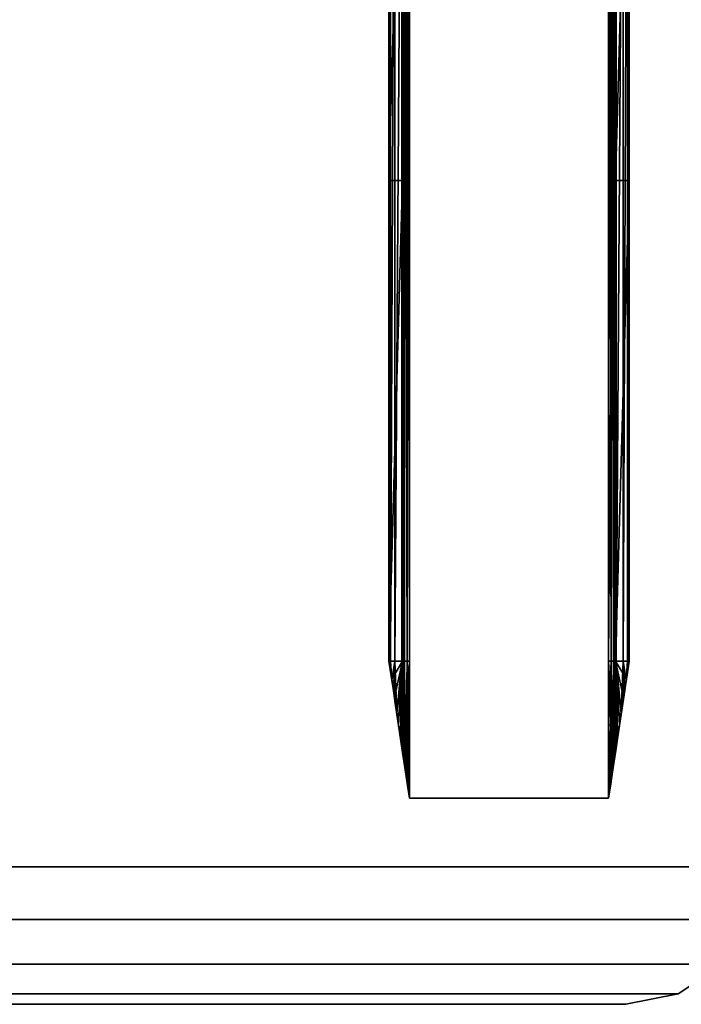
# Model space of a CAD drawing. Units: inches. Extents: x -16.7 to 16.7, y -7.9 to 7.9.
# Drawn here: x 10.7 to 14.5, y -7.9 to -2.2 of the extents above; entities that cross this region are included whole.
import ezdxf

# ---------------------------------------------------------------- set-up
doc = ezdxf.new("R2010")
doc.units = ezdxf.units.IN
doc.header["$MEASUREMENT"] = 0
doc.layers.add('TABLE-BRACKET', color=6, linetype='Continuous')
doc.layers.add('TABLE-TOP', color=6, linetype='Continuous')

msp = doc.modelspace()

# ---------------------------------------------------------------- linework, layer by layer
at = {"layer": 'TABLE-BRACKET'}
for points in [[(12.9331, 6.6929, 17.3228), (14.0748, 6.6929, 17.3228), (14.0748, -6.6929, 17.3228), (12.9331, -6.6929, 17.3228)], [(12.8233, 0, 17.2482), (12.815, 0, 17.2047), (12.815, -5.9055, 17.2047)], [(12.8233, 0, 17.2482), (12.815, -5.9055, 17.2047), (12.8233, -5.9055, 17.2482)], [(12.815, -5.9055, 17.2047), (12.815, 0, 17.2047), (12.815, -0.2154, 17.0224)], [(12.8496, 0, 17.2883), (12.8233, 0, 17.2482), (12.8233, -5.9055, 17.2482)], [(12.8496, 0, 17.2883), (12.8233, -5.9055, 17.2482), (12.8496, -5.9055, 17.2883)], [(12.8896, 0, 17.3146), (12.8496, 0, 17.2883), (12.8496, -5.9055, 17.2883)], [(12.8896, 0, 17.3146), (12.8496, -5.9055, 17.2883), (12.8896, -5.9055, 17.3146)], [(12.9331, 0, 17.3228), (12.8896, 0, 17.3146), (12.8896, -5.9055, 17.3146)], [(12.9331, 0, 17.3228), (12.8896, -5.9055, 17.3146), (12.9331, -5.9055, 17.3228)], [(12.8937, 0, 17.2047), (12.8965, 0, 17.2192), (12.8965, -5.9055, 17.2192)], [(12.8937, 0, 17.2047), (12.8965, -5.9055, 17.2192), (12.8937, -5.9055, 17.2047)], [(12.8937, -5.9055, 17.2047), (12.8937, -0.2154, 17.0224), (12.8937, 0, 17.2047)], [(12.8965, 0, 17.2192), (12.9052, 0, 17.2326), (12.9052, -5.9055, 17.2326)], [(12.8965, 0, 17.2192), (12.9052, -5.9055, 17.2326), (12.8965, -5.9055, 17.2192)], [(12.9052, 0, 17.2326), (12.9186, 0, 17.2413), (12.9186, -5.9055, 17.2413)], [(12.9052, 0, 17.2326), (12.9186, -5.9055, 17.2413), (12.9052, -5.9055, 17.2326)], [(12.9186, 0, 17.2413), (12.9331, 0, 17.2441), (12.9331, -5.9055, 17.2441)], [(12.9186, 0, 17.2413), (12.9331, -5.9055, 17.2441), (12.9186, -5.9055, 17.2413)], [(14.0748, 0, 17.2441), (14.0893, 0, 17.2413), (14.0893, -5.9055, 17.2413)], [(14.0748, 0, 17.2441), (14.0893, -5.9055, 17.2413), (14.0748, -5.9055, 17.2441)], [(14.1183, 0, 17.3146), (14.0748, 0, 17.3228), (14.0748, -5.9055, 17.3228)], [(14.1183, 0, 17.3146), (14.0748, -5.9055, 17.3228), (14.1183, -5.9055, 17.3146)], [(14.0893, 0, 17.2413), (14.1026, 0, 17.2326), (14.1026, -5.9055, 17.2326)], [(14.0893, 0, 17.2413), (14.1026, -5.9055, 17.2326), (14.0893, -5.9055, 17.2413)], [(14.1026, 0, 17.2326), (14.1114, 0, 17.2192), (14.1114, -5.9055, 17.2192)], [(14.1026, 0, 17.2326), (14.1114, -5.9055, 17.2192), (14.1026, -5.9055, 17.2326)], [(14.1114, 0, 17.2192), (14.1142, 0, 17.2047), (14.1142, -5.9055, 17.2047)], [(14.1114, 0, 17.2192), (14.1142, -5.9055, 17.2047), (14.1114, -5.9055, 17.2192)], [(14.1142, -0.1449, 17.059), (14.1142, -5.9055, 17.2047), (14.1142, 0, 17.2047)], [(14.1583, 0, 17.2883), (14.1183, 0, 17.3146), (14.1183, -5.9055, 17.3146)], [(14.1583, 0, 17.2883), (14.1183, -5.9055, 17.3146), (14.1583, -5.9055, 17.2883)], [(14.1846, 0, 17.2482), (14.1583, 0, 17.2883), (14.1583, -5.9055, 17.2883)], [(14.1846, 0, 17.2482), (14.1583, -5.9055, 17.2883), (14.1846, -5.9055, 17.2482)], [(14.1929, 0, 17.2047), (14.1846, 0, 17.2482), (14.1846, -5.9055, 17.2482)], [(14.1929, 0, 17.2047), (14.1846, -5.9055, 17.2482), (14.1929, -5.9055, 17.2047)], [(14.1929, -0.1449, 17.059), (14.1929, 0, 17.2047), (14.1929, -5.9055, 17.2047)], [(14.1142, -5.9055, 17.2047), (14.1142, -0.1449, 17.059), (14.1142, -0.2784, 16.9713)], [(14.1929, -0.2784, 16.9713), (14.1929, -0.1449, 17.059), (14.1929, -5.9055, 17.2047)], [(12.815, -5.9055, 17.2047), (12.815, -0.2154, 17.0224), (12.815, -0.2784, 16.9713)], [(12.8937, -0.2784, 16.9713), (12.8937, -0.2154, 17.0224), (12.8937, -5.9055, 17.2047)], [(12.815, -3.1496, 16.378), (12.815, -0.2784, 16.9713), (12.815, -0.3295, 16.9084)], [(12.815, -3.1496, 16.378), (12.815, -5.9055, 17.2047), (12.815, -0.2784, 16.9713)], [(12.8937, -5.9055, 17.2047), (12.8937, -3.1496, 16.378), (12.8937, -0.2784, 16.9713)], [(12.8937, -3.1496, 16.378), (12.8937, -0.3295, 16.9084), (12.8937, -0.2784, 16.9713)], [(14.1142, -3.1496, 16.378), (14.1142, -0.2784, 16.9713), (14.1142, -0.3661, 16.8378)], [(14.1142, -0.2784, 16.9713), (14.1142, -3.1496, 16.378), (14.1142, -5.9055, 17.2047)], [(14.1929, -3.1496, 16.378), (14.1929, -0.2784, 16.9713), (14.1929, -5.9055, 17.2047)], [(14.1929, -3.1496, 16.378), (14.1929, -0.3661, 16.8378), (14.1929, -0.2784, 16.9713)], [(12.815, -0.3661, 16.8378), (12.815, -3.1496, 16.378), (12.815, -0.3295, 16.9084)], [(12.8937, -3.1496, 16.378), (12.8937, -0.3661, 16.8378), (12.8937, -0.3295, 16.9084)], [(12.815, -0.3661, 16.8378), (12.815, -0.3871, 16.7646), (12.815, -3.1496, 16.378)], [(12.815, -0.3937, 16.6929), (12.815, -3.1496, 16.378), (12.815, -0.3871, 16.7646)], [(12.815, -3.1496, 16.378), (12.815, -0.3937, 15.5512), (12.8937, -0.3937, 15.5512)], [(12.815, -3.1496, 16.378), (12.8937, -0.3937, 15.5512), (12.8937, -3.1496, 16.378)], [(12.815, -3.1496, 16.378), (12.815, -0.3937, 16.1024), (12.815, -0.3937, 15.5512)], [(12.815, -0.3937, 16.6929), (12.815, -0.3937, 16.6536), (12.815, -3.1496, 16.378)], [(12.815, -0.3937, 16.1024), (12.815, -3.1496, 16.378), (12.815, -0.3937, 16.6536)], [(12.8937, -0.3871, 16.7646), (12.8937, -0.3661, 16.8378), (12.8937, -3.1496, 16.378)], [(12.8937, -3.1496, 16.378), (12.8937, -0.3937, 16.6929), (12.8937, -0.3871, 16.7646)], [(12.8937, -0.3937, 16.1024), (12.8937, -3.1496, 16.378), (12.8937, -0.3937, 15.5512)], [(12.8937, -0.3937, 16.6536), (12.8937, -3.1496, 16.378), (12.8937, -0.3937, 16.1024)], [(12.8937, -0.3937, 16.6536), (12.8937, -0.3937, 16.6929), (12.8937, -3.1496, 16.378)], [(14.1142, -0.3937, 16.6929), (14.1142, -3.1496, 16.378), (14.1142, -0.3661, 16.8378)], [(14.1142, -3.1496, 16.378), (14.1142, -0.3937, 15.5512), (14.1929, -0.3937, 15.5512)], [(14.1142, -3.1496, 16.378), (14.1929, -0.3937, 15.5512), (14.1929, -3.1496, 16.378)], [(14.1142, -0.3937, 16.1024), (14.1142, -0.3937, 15.5512), (14.1142, -3.1496, 16.378)], [(14.1142, -0.3937, 16.6536), (14.1142, -0.3937, 16.1024), (14.1142, -3.1496, 16.378)], [(14.1142, -0.3937, 16.6536), (14.1142, -3.1496, 16.378), (14.1142, -0.3937, 16.6929)], [(14.1929, -3.1496, 16.378), (14.1929, -0.3937, 16.6929), (14.1929, -0.3661, 16.8378)], [(14.1929, -3.1496, 16.378), (14.1929, -0.3937, 15.5512), (14.1929, -0.3937, 16.1024)], [(14.1929, -0.3937, 16.1024), (14.1929, -0.3937, 16.6536), (14.1929, -3.1496, 16.378)], [(14.1929, -0.3937, 16.6536), (14.1929, -0.3937, 16.6929), (14.1929, -3.1496, 16.378)], [(12.8937, -3.1496, 16.378), (12.8937, -5.9055, 17.2047), (12.815, -5.9055, 17.2047)], [(12.8937, -3.1496, 16.378), (12.815, -5.9055, 17.2047), (12.815, -3.1496, 16.378)], [(14.1929, -3.1496, 16.378), (14.1929, -5.9055, 17.2047), (14.1142, -5.9055, 17.2047)], [(14.1929, -3.1496, 16.378), (14.1142, -5.9055, 17.2047), (14.1142, -3.1496, 16.378)], [(12.8152, -5.9074, 17.213), (12.815, -5.9055, 17.2047), (12.8307, -6.0105, 17.2047)], [(12.8307, -6.0105, 17.2047), (12.815, -5.9055, 17.2047), (12.8937, -5.9055, 17.2047)], [(12.815, -5.9055, 17.2047), (12.8152, -5.9074, 17.213), (12.8233, -5.9055, 17.2482)], [(12.816, -5.9122, 17.2201), (12.8233, -5.9055, 17.2482), (12.8152, -5.9074, 17.213)], [(12.8307, -6.0105, 17.2047), (12.816, -5.9122, 17.2201), (12.8152, -5.9074, 17.213)], [(12.8233, -5.9055, 17.2482), (12.816, -5.9122, 17.2201), (12.8179, -5.9251, 17.2309)], [(12.816, -5.9122, 17.2201), (12.8307, -6.0105, 17.2047), (12.8386, -6.0633, 17.2256)], [(12.8179, -5.9251, 17.2309), (12.816, -5.9122, 17.2201), (12.8386, -6.0633, 17.2256)], [(12.8233, -5.9055, 17.2482), (12.8179, -5.9251, 17.2309), (12.8222, -5.9541, 17.2456)], [(12.8222, -5.9541, 17.2456), (12.8179, -5.9251, 17.2309), (12.8386, -6.0633, 17.2256)], [(12.8233, -5.9055, 17.2482), (12.8222, -5.9541, 17.2456), (12.8313, -6.0144, 17.2647)], [(12.8233, -5.9055, 17.2482), (12.8313, -6.0144, 17.2647), (12.8496, -5.9055, 17.2883)], [(12.8465, -6.1155, 17.2047), (12.8307, -6.0105, 17.2047), (12.8937, -5.9055, 17.2047)], [(12.8496, -5.9055, 17.2883), (12.8313, -6.0144, 17.2647), (12.8404, -6.075, 17.2779)], [(12.8496, -6.1361, 17.2883), (12.8496, -5.9055, 17.2883), (12.8404, -6.075, 17.2779)], [(12.8937, -6.168, 17.2047), (12.8465, -6.1155, 17.2047), (12.8937, -5.9055, 17.2047)], [(12.8496, -5.9055, 17.2883), (12.8496, -6.1364, 17.2883), (12.86, -6.2055, 17.2975)], [(12.8496, -5.9055, 17.2883), (12.8496, -6.1361, 17.2883), (12.8496, -6.1364, 17.2883)], [(12.8896, -5.9055, 17.3146), (12.8496, -5.9055, 17.2883), (12.86, -6.2055, 17.2975)], [(12.86, -6.2055, 17.2975), (12.8703, -6.2747, 17.3048), (12.8896, -5.9055, 17.3146)], [(12.8896, -5.9055, 17.3146), (12.8703, -6.2747, 17.3048), (12.8808, -6.3443, 17.3106)], [(12.8808, -6.3443, 17.3106), (12.8912, -6.4139, 17.3152), (12.8896, -5.9055, 17.3146)], [(12.9017, -6.4836, 17.3186), (12.8896, -5.9055, 17.3146), (12.8912, -6.4139, 17.3152)], [(12.8896, -5.9055, 17.3146), (12.9017, -6.4836, 17.3186), (12.9331, -5.9055, 17.3228)], [(12.8937, -6.168, 17.2047), (12.8937, -5.9055, 17.2047), (12.8942, -6.4341, 17.2113)], [(12.8965, -5.9055, 17.2192), (12.8942, -6.4341, 17.2113), (12.8937, -5.9055, 17.2047)], [(12.8965, -5.9055, 17.2192), (12.8956, -6.4431, 17.2168), (12.8942, -6.4341, 17.2113)], [(12.8965, -5.9055, 17.2192), (12.8981, -6.4595, 17.2227), (12.8956, -6.4431, 17.2168)], [(12.9052, -5.9055, 17.2326), (12.8981, -6.4595, 17.2227), (12.8965, -5.9055, 17.2192)], [(12.9052, -5.9055, 17.2326), (12.9031, -6.4928, 17.2302), (12.8981, -6.4595, 17.2227)], [(12.9121, -6.5534, 17.321), (12.9331, -5.9055, 17.3228), (12.9017, -6.4836, 17.3186)], [(12.9081, -6.5261, 17.2351), (12.9031, -6.4928, 17.2302), (12.9052, -5.9055, 17.2326)], [(12.9052, -5.9055, 17.2326), (12.9096, -6.5366, 17.2364), (12.9081, -6.5261, 17.2351)], [(12.9052, -5.9055, 17.2326), (12.9186, -5.9055, 17.2413), (12.9096, -6.5366, 17.2364)], [(12.9186, -5.9055, 17.2413), (12.9144, -6.5682, 17.2394), (12.9096, -6.5366, 17.2364)], [(12.9331, -5.9055, 17.3228), (12.9121, -6.5534, 17.321), (12.9226, -6.6231, 17.3224)], [(12.9144, -6.5682, 17.2394), (12.9186, -5.9055, 17.2413), (12.9237, -6.6305, 17.243)], [(12.9237, -6.6305, 17.243), (12.9186, -5.9055, 17.2413), (12.9331, -6.2992, 17.2441)], [(12.9331, -6.2992, 17.2441), (12.9186, -5.9055, 17.2413), (12.9331, -5.9055, 17.2441)], [(12.9226, -6.6231, 17.3224), (12.9331, -6.6929, 17.3228), (12.9331, -5.9055, 17.3228)], [(14.0748, -5.9055, 17.2441), (14.0893, -5.9055, 17.2413), (14.0748, -6.2992, 17.2441)], [(14.0893, -5.9055, 17.2413), (14.0842, -6.6305, 17.243), (14.0748, -6.2992, 17.2441)], [(14.0748, -6.2992, 17.3228), (14.1062, -6.4836, 17.3186), (14.0748, -5.9055, 17.3228)], [(14.0748, -5.9055, 17.3228), (14.1062, -6.4836, 17.3186), (14.1183, -5.9055, 17.3146)], [(14.0842, -6.6305, 17.243), (14.0893, -5.9055, 17.2413), (14.0935, -6.5682, 17.2394)], [(14.0893, -5.9055, 17.2413), (14.0982, -6.5366, 17.2364), (14.0935, -6.5682, 17.2394)], [(14.0893, -5.9055, 17.2413), (14.1026, -5.9055, 17.2326), (14.0982, -6.5366, 17.2364)], [(14.1026, -5.9055, 17.2326), (14.0998, -6.5261, 17.2351), (14.0982, -6.5366, 17.2364)], [(14.1026, -5.9055, 17.2326), (14.1048, -6.4928, 17.2302), (14.0998, -6.5261, 17.2351)], [(14.1114, -5.9055, 17.2192), (14.1098, -6.4595, 17.2227), (14.1026, -5.9055, 17.2326)], [(14.1098, -6.4595, 17.2227), (14.1048, -6.4928, 17.2302), (14.1026, -5.9055, 17.2326)], [(14.1167, -6.4139, 17.3152), (14.1183, -5.9055, 17.3146), (14.1062, -6.4836, 17.3186)], [(14.1114, -5.9055, 17.2192), (14.1123, -6.4431, 17.2168), (14.1098, -6.4595, 17.2227)], [(14.1114, -5.9055, 17.2192), (14.1136, -6.4341, 17.2113), (14.1123, -6.4431, 17.2168)], [(14.1142, -5.9055, 17.2047), (14.1136, -6.4341, 17.2113), (14.1114, -5.9055, 17.2192)], [(14.1142, -6.168, 17.2047), (14.1136, -6.4341, 17.2113), (14.1142, -5.9055, 17.2047)], [(14.1142, -5.9055, 17.2047), (14.1772, -6.0105, 17.2047), (14.1614, -6.1155, 17.2047)], [(14.1142, -5.9055, 17.2047), (14.1929, -5.9055, 17.2047), (14.1772, -6.0105, 17.2047)], [(14.1142, -6.168, 17.2047), (14.1142, -5.9055, 17.2047), (14.1614, -6.1155, 17.2047)], [(14.1183, -5.9055, 17.3146), (14.1167, -6.4139, 17.3152), (14.1271, -6.3443, 17.3106)], [(14.1183, -5.9055, 17.3146), (14.1375, -6.2747, 17.3048), (14.1479, -6.2055, 17.2975)], [(14.1183, -5.9055, 17.3146), (14.1271, -6.3443, 17.3106), (14.1375, -6.2747, 17.3048)], [(14.1583, -5.9055, 17.2883), (14.1183, -5.9055, 17.3146), (14.1479, -6.2055, 17.2975)], [(14.1479, -6.2055, 17.2975), (14.1583, -6.1364, 17.2883), (14.1583, -5.9055, 17.2883)], [(14.1583, -5.9055, 17.2883), (14.1583, -6.1364, 17.2883), (14.1583, -6.1361, 17.2883)], [(14.1583, -5.9055, 17.2883), (14.1675, -6.075, 17.2779), (14.1766, -6.0144, 17.2647)], [(14.1583, -5.9055, 17.2883), (14.1583, -6.1361, 17.2883), (14.1675, -6.075, 17.2779)], [(14.1583, -5.9055, 17.2883), (14.1766, -6.0144, 17.2647), (14.1846, -5.9055, 17.2482)], [(14.1919, -5.9122, 17.2201), (14.1692, -6.0633, 17.2256), (14.1772, -6.0105, 17.2047)], [(14.1919, -5.9122, 17.2201), (14.19, -5.9251, 17.2309), (14.1692, -6.0633, 17.2256)], [(14.1856, -5.9541, 17.2456), (14.1692, -6.0633, 17.2256), (14.19, -5.9251, 17.2309)], [(14.1846, -5.9055, 17.2482), (14.1766, -6.0144, 17.2647), (14.1856, -5.9541, 17.2456)], [(14.1929, -5.9055, 17.2047), (14.1926, -5.9074, 17.213), (14.1772, -6.0105, 17.2047)], [(14.1926, -5.9074, 17.213), (14.1919, -5.9122, 17.2201), (14.1772, -6.0105, 17.2047)], [(14.19, -5.9251, 17.2309), (14.1846, -5.9055, 17.2482), (14.1856, -5.9541, 17.2456)], [(14.1919, -5.9122, 17.2201), (14.1846, -5.9055, 17.2482), (14.19, -5.9251, 17.2309)], [(14.1846, -5.9055, 17.2482), (14.1926, -5.9074, 17.213), (14.1929, -5.9055, 17.2047)], [(14.1846, -5.9055, 17.2482), (14.1919, -5.9122, 17.2201), (14.1926, -5.9074, 17.213)], [(12.8222, -5.9541, 17.2456), (12.8386, -6.0633, 17.2465), (12.8313, -6.0144, 17.2647)], [(12.8222, -5.9541, 17.2456), (12.8386, -6.0633, 17.2256), (12.8386, -6.0633, 17.2465)], [(14.1766, -6.0144, 17.2647), (14.1692, -6.0633, 17.2465), (14.1856, -5.9541, 17.2456)], [(14.1692, -6.0633, 17.2465), (14.1692, -6.0633, 17.2256), (14.1856, -5.9541, 17.2456)], [(12.8307, -6.0105, 17.2047), (12.8465, -6.1155, 17.2047), (12.8386, -6.0633, 17.2256)], [(12.8386, -6.0633, 17.2674), (12.8313, -6.0144, 17.2647), (12.8386, -6.0633, 17.2465)], [(12.8313, -6.0144, 17.2647), (12.8386, -6.0633, 17.2674), (12.8404, -6.075, 17.2779)], [(14.1614, -6.1155, 17.2047), (14.1772, -6.0105, 17.2047), (14.1692, -6.0633, 17.2256)], [(14.1766, -6.0144, 17.2647), (14.1675, -6.075, 17.2779), (14.1692, -6.0633, 17.2674)], [(14.1692, -6.0633, 17.2465), (14.1766, -6.0144, 17.2647), (14.1692, -6.0633, 17.2674)], [(12.8623, -6.2211, 17.2465), (12.8386, -6.0633, 17.2465), (12.8386, -6.0633, 17.2256)], [(12.8623, -6.2211, 17.2465), (12.8386, -6.0633, 17.2256), (12.8623, -6.2211, 17.2256)], [(12.8623, -6.2211, 17.2674), (12.8386, -6.0633, 17.2674), (12.8386, -6.0633, 17.2465)], [(12.8623, -6.2211, 17.2674), (12.8386, -6.0633, 17.2465), (12.8623, -6.2211, 17.2465)], [(12.8465, -6.1155, 17.2047), (12.8623, -6.2211, 17.2256), (12.8386, -6.0633, 17.2256)], [(12.8386, -6.0633, 17.2674), (12.8623, -6.2211, 17.2674), (12.8404, -6.075, 17.2779)], [(12.8646, -6.2363, 17.2744), (12.8496, -6.1361, 17.2883), (12.8404, -6.075, 17.2779)], [(12.8404, -6.075, 17.2779), (12.8623, -6.2211, 17.2674), (12.8646, -6.2363, 17.2744)], [(14.1583, -6.1361, 17.2883), (14.1433, -6.2363, 17.2744), (14.1675, -6.075, 17.2779)], [(14.1675, -6.075, 17.2779), (14.1433, -6.2363, 17.2744), (14.1456, -6.2211, 17.2674)], [(14.1692, -6.0633, 17.2465), (14.1456, -6.2211, 17.2465), (14.1456, -6.2211, 17.2256)], [(14.1692, -6.0633, 17.2465), (14.1456, -6.2211, 17.2256), (14.1692, -6.0633, 17.2256)], [(14.1692, -6.0633, 17.2674), (14.1456, -6.2211, 17.2674), (14.1456, -6.2211, 17.2465)], [(14.1692, -6.0633, 17.2674), (14.1456, -6.2211, 17.2465), (14.1692, -6.0633, 17.2465)], [(14.1692, -6.0633, 17.2256), (14.1456, -6.2211, 17.2256), (14.1457, -6.2205, 17.2047)], [(14.1692, -6.0633, 17.2674), (14.1675, -6.075, 17.2779), (14.1456, -6.2211, 17.2674)], [(14.1692, -6.0633, 17.2256), (14.1457, -6.2205, 17.2047), (14.1614, -6.1155, 17.2047)], [(12.8465, -6.1155, 17.2047), (12.8622, -6.2205, 17.2047), (12.8623, -6.2211, 17.2256)], [(12.8937, -6.168, 17.2047), (12.8622, -6.2205, 17.2047), (12.8465, -6.1155, 17.2047)], [(12.8496, -6.1361, 17.2883), (12.8646, -6.2363, 17.2744), (12.8496, -6.1364, 17.2883)], [(12.8496, -6.1364, 17.2883), (12.8646, -6.2363, 17.2744), (12.8705, -6.2755, 17.2796)], [(12.8705, -6.2755, 17.2796), (12.86, -6.2055, 17.2975), (12.8496, -6.1364, 17.2883)], [(14.1142, -6.168, 17.2047), (14.1614, -6.1155, 17.2047), (14.1457, -6.2205, 17.2047)], [(14.1583, -6.1364, 17.2883), (14.1374, -6.2755, 17.2796), (14.1433, -6.2363, 17.2744)], [(14.1479, -6.2055, 17.2975), (14.1374, -6.2755, 17.2796), (14.1583, -6.1364, 17.2883)], [(14.1583, -6.1361, 17.2883), (14.1583, -6.1364, 17.2883), (14.1433, -6.2363, 17.2744)], [(12.86, -6.2055, 17.2975), (12.8705, -6.2755, 17.2796), (12.8703, -6.2747, 17.3048)], [(12.8622, -6.2205, 17.2047), (12.8937, -6.168, 17.2047), (12.878, -6.3255, 17.2047)], [(12.8937, -6.168, 17.2047), (12.8937, -6.4304, 17.2047), (12.878, -6.3255, 17.2047)], [(12.8937, -6.168, 17.2047), (12.8938, -6.4314, 17.2081), (12.8937, -6.4307, 17.2065)], [(12.8937, -6.4307, 17.2065), (12.8937, -6.4304, 17.2047), (12.8937, -6.168, 17.2047)], [(12.8942, -6.4341, 17.2113), (12.8938, -6.4314, 17.2081), (12.8937, -6.168, 17.2047)], [(14.1142, -6.168, 17.2047), (14.114, -6.4314, 17.2081), (14.1136, -6.4341, 17.2113)], [(14.114, -6.4314, 17.2081), (14.1142, -6.168, 17.2047), (14.1141, -6.4307, 17.2065)], [(14.1141, -6.4307, 17.2065), (14.1142, -6.168, 17.2047), (14.1142, -6.4304, 17.2047)], [(14.1142, -6.168, 17.2047), (14.1299, -6.3255, 17.2047), (14.1142, -6.4304, 17.2047)], [(14.1299, -6.3255, 17.2047), (14.1142, -6.168, 17.2047), (14.1457, -6.2205, 17.2047)], [(14.1375, -6.2747, 17.3048), (14.1374, -6.2755, 17.2796), (14.1479, -6.2055, 17.2975)], [(12.8623, -6.2211, 17.2256), (12.8622, -6.2205, 17.2047), (12.878, -6.3255, 17.2047)], [(12.886, -6.3788, 17.2465), (12.8623, -6.2211, 17.2465), (12.8623, -6.2211, 17.2256)], [(12.886, -6.3788, 17.2465), (12.8623, -6.2211, 17.2256), (12.886, -6.3788, 17.2256)], [(12.8623, -6.2211, 17.2674), (12.8623, -6.2211, 17.2465), (12.8796, -6.3364, 17.2611)], [(12.886, -6.3788, 17.2465), (12.8796, -6.3364, 17.2611), (12.8623, -6.2211, 17.2465)], [(12.8796, -6.3364, 17.2611), (12.8646, -6.2363, 17.2744), (12.8623, -6.2211, 17.2674)], [(12.878, -6.3255, 17.2047), (12.886, -6.3788, 17.2256), (12.8623, -6.2211, 17.2256)], [(12.8796, -6.3364, 17.2611), (12.8705, -6.2755, 17.2796), (12.8646, -6.2363, 17.2744)], [(14.1456, -6.2211, 17.2465), (14.1219, -6.3788, 17.2465), (14.1219, -6.3788, 17.2256)], [(14.1456, -6.2211, 17.2465), (14.1219, -6.3788, 17.2256), (14.1456, -6.2211, 17.2256)], [(14.1456, -6.2211, 17.2256), (14.1219, -6.3788, 17.2256), (14.1299, -6.3255, 17.2047)], [(14.1456, -6.2211, 17.2465), (14.1283, -6.3364, 17.2611), (14.1219, -6.3788, 17.2465)], [(14.1283, -6.3364, 17.2611), (14.1456, -6.2211, 17.2674), (14.1433, -6.2363, 17.2744)], [(14.1283, -6.3364, 17.2611), (14.1456, -6.2211, 17.2465), (14.1456, -6.2211, 17.2674)], [(14.1374, -6.2755, 17.2796), (14.1283, -6.3364, 17.2611), (14.1433, -6.2363, 17.2744)], [(14.1456, -6.2211, 17.2256), (14.1299, -6.3255, 17.2047), (14.1457, -6.2205, 17.2047)], [(12.8703, -6.2747, 17.3048), (12.8913, -6.4147, 17.3012), (12.8808, -6.3443, 17.3106)], [(12.8705, -6.2755, 17.2796), (12.8913, -6.4147, 17.3012), (12.8703, -6.2747, 17.3048)], [(12.8705, -6.2755, 17.2796), (12.8913, -6.4147, 17.2796), (12.8913, -6.4147, 17.3012)], [(12.8705, -6.2755, 17.2796), (12.8796, -6.3364, 17.2611), (12.8913, -6.4147, 17.2796)], [(12.9237, -6.6305, 17.243), (12.9331, -6.2992, 17.2441), (12.9331, -6.6929, 17.2441)], [(14.0748, -6.6929, 17.2441), (14.0748, -6.2992, 17.2441), (14.0842, -6.6305, 17.243)], [(14.0853, -6.6231, 17.3224), (14.0748, -6.2992, 17.3228), (14.0748, -6.6929, 17.3228)], [(14.1062, -6.4836, 17.3186), (14.0748, -6.2992, 17.3228), (14.0957, -6.5534, 17.321)], [(14.0957, -6.5534, 17.321), (14.0748, -6.2992, 17.3228), (14.0853, -6.6231, 17.3224)], [(14.1375, -6.2747, 17.3048), (14.1271, -6.3443, 17.3106), (14.1165, -6.4147, 17.3012)], [(14.1165, -6.4147, 17.3012), (14.1374, -6.2755, 17.2796), (14.1375, -6.2747, 17.3048)], [(14.1165, -6.4147, 17.3012), (14.1165, -6.4147, 17.2796), (14.1374, -6.2755, 17.2796)], [(14.1165, -6.4147, 17.2796), (14.1283, -6.3364, 17.2611), (14.1374, -6.2755, 17.2796)], [(12.8937, -6.4307, 17.2065), (12.878, -6.3255, 17.2047), (12.8937, -6.4304, 17.2047)], [(12.8937, -6.4307, 17.2065), (12.8938, -6.4314, 17.2081), (12.878, -6.3255, 17.2047)], [(12.886, -6.3788, 17.2256), (12.878, -6.3255, 17.2047), (12.8942, -6.4341, 17.2113)], [(12.878, -6.3255, 17.2047), (12.8938, -6.4314, 17.2081), (12.8942, -6.4341, 17.2113)], [(12.8913, -6.4147, 17.2796), (12.8796, -6.3364, 17.2611), (12.8913, -6.4147, 17.258)], [(12.8946, -6.4364, 17.2484), (12.8913, -6.4147, 17.258), (12.8796, -6.3364, 17.2611)], [(12.8796, -6.3364, 17.2611), (12.886, -6.3788, 17.2465), (12.8946, -6.4364, 17.2484)], [(12.8912, -6.4139, 17.3152), (12.8808, -6.3443, 17.3106), (12.8913, -6.4147, 17.3012)], [(12.886, -6.3788, 17.2256), (12.8956, -6.4431, 17.2168), (12.8981, -6.4595, 17.2227)], [(12.886, -6.3788, 17.2256), (12.8942, -6.4341, 17.2113), (12.8956, -6.4431, 17.2168)], [(12.9031, -6.4928, 17.2302), (12.886, -6.3788, 17.2256), (12.8981, -6.4595, 17.2227)], [(12.886, -6.3788, 17.2465), (12.9031, -6.4928, 17.2302), (12.8946, -6.4364, 17.2484)], [(12.886, -6.3788, 17.2465), (12.886, -6.3788, 17.2256), (12.9031, -6.4928, 17.2302)], [(14.1048, -6.4928, 17.2302), (14.1098, -6.4595, 17.2227), (14.1219, -6.3788, 17.2256)], [(14.1133, -6.4364, 17.2484), (14.1048, -6.4928, 17.2302), (14.1219, -6.3788, 17.2465)], [(14.1219, -6.3788, 17.2256), (14.1219, -6.3788, 17.2465), (14.1048, -6.4928, 17.2302)], [(14.1219, -6.3788, 17.2256), (14.1098, -6.4595, 17.2227), (14.1123, -6.4431, 17.2168)], [(14.1123, -6.4431, 17.2168), (14.1136, -6.4341, 17.2113), (14.1219, -6.3788, 17.2256)], [(14.1283, -6.3364, 17.2611), (14.1165, -6.4147, 17.258), (14.1133, -6.4364, 17.2484)], [(14.1133, -6.4364, 17.2484), (14.1219, -6.3788, 17.2465), (14.1283, -6.3364, 17.2611)], [(14.1299, -6.3255, 17.2047), (14.1136, -6.4341, 17.2113), (14.114, -6.4314, 17.2081)], [(14.1219, -6.3788, 17.2256), (14.1136, -6.4341, 17.2113), (14.1299, -6.3255, 17.2047)], [(14.1141, -6.4307, 17.2065), (14.1299, -6.3255, 17.2047), (14.114, -6.4314, 17.2081)], [(14.1141, -6.4307, 17.2065), (14.1142, -6.4304, 17.2047), (14.1299, -6.3255, 17.2047)], [(14.1283, -6.3364, 17.2611), (14.1165, -6.4147, 17.2796), (14.1165, -6.4147, 17.258)], [(14.1167, -6.4139, 17.3152), (14.1165, -6.4147, 17.3012), (14.1271, -6.3443, 17.3106)], [(12.9017, -6.4836, 17.3186), (12.8912, -6.4139, 17.3152), (12.8913, -6.4147, 17.3012)], [(12.9122, -6.5538, 17.2796), (12.8913, -6.4147, 17.2796), (12.8913, -6.4147, 17.258)], [(12.9122, -6.5538, 17.2796), (12.8913, -6.4147, 17.258), (12.9122, -6.5538, 17.258)], [(12.9122, -6.5538, 17.3012), (12.8913, -6.4147, 17.3012), (12.8913, -6.4147, 17.2796)], [(12.9122, -6.5538, 17.3012), (12.8913, -6.4147, 17.2796), (12.9122, -6.5538, 17.2796)], [(12.9122, -6.5538, 17.3012), (12.9017, -6.4836, 17.3186), (12.8913, -6.4147, 17.3012)], [(12.9122, -6.5538, 17.258), (12.8913, -6.4147, 17.258), (12.8946, -6.4364, 17.2484)], [(12.9144, -6.5682, 17.2394), (12.9122, -6.5538, 17.258), (12.8946, -6.4364, 17.2484)], [(12.9096, -6.5366, 17.2364), (12.9144, -6.5682, 17.2394), (12.8946, -6.4364, 17.2484)], [(12.8946, -6.4364, 17.2484), (12.9031, -6.4928, 17.2302), (12.9081, -6.5261, 17.2351)], [(12.9096, -6.5366, 17.2364), (12.8946, -6.4364, 17.2484), (12.9081, -6.5261, 17.2351)], [(14.1133, -6.4364, 17.2484), (14.0957, -6.5538, 17.258), (14.0935, -6.5682, 17.2394)], [(14.0982, -6.5366, 17.2364), (14.1133, -6.4364, 17.2484), (14.0935, -6.5682, 17.2394)], [(14.1165, -6.4147, 17.2796), (14.0957, -6.5538, 17.2796), (14.0957, -6.5538, 17.258)], [(14.1165, -6.4147, 17.2796), (14.0957, -6.5538, 17.258), (14.1165, -6.4147, 17.258)], [(14.1165, -6.4147, 17.3012), (14.0957, -6.5538, 17.3012), (14.0957, -6.5538, 17.2796)], [(14.1165, -6.4147, 17.3012), (14.0957, -6.5538, 17.2796), (14.1165, -6.4147, 17.2796)], [(14.0957, -6.5538, 17.3012), (14.1165, -6.4147, 17.3012), (14.1062, -6.4836, 17.3186)], [(14.0957, -6.5538, 17.258), (14.1133, -6.4364, 17.2484), (14.1165, -6.4147, 17.258)], [(14.0998, -6.5261, 17.2351), (14.1133, -6.4364, 17.2484), (14.0982, -6.5366, 17.2364)], [(14.1133, -6.4364, 17.2484), (14.0998, -6.5261, 17.2351), (14.1048, -6.4928, 17.2302)], [(14.1165, -6.4147, 17.3012), (14.1167, -6.4139, 17.3152), (14.1062, -6.4836, 17.3186)], [(12.9122, -6.5538, 17.3012), (12.9121, -6.5534, 17.321), (12.9017, -6.4836, 17.3186)], [(14.0957, -6.5534, 17.321), (14.0957, -6.5538, 17.3012), (14.1062, -6.4836, 17.3186)], [(12.9121, -6.5534, 17.321), (12.9122, -6.5538, 17.3012), (12.9226, -6.6231, 17.3224)], [(12.9122, -6.5538, 17.258), (12.9237, -6.6305, 17.243), (12.9331, -6.6929, 17.2441)], [(12.9122, -6.5538, 17.258), (12.9144, -6.5682, 17.2394), (12.9237, -6.6305, 17.243)], [(12.9122, -6.5538, 17.2796), (12.9122, -6.5538, 17.258), (12.9331, -6.6929, 17.2441)], [(12.9226, -6.6231, 17.3224), (12.9122, -6.5538, 17.3012), (12.9331, -6.6929, 17.3228)], [(12.9122, -6.5538, 17.2796), (12.9331, -6.6929, 17.3228), (12.9122, -6.5538, 17.3012)], [(12.9331, -6.6929, 17.3228), (12.9122, -6.5538, 17.2796), (12.9331, -6.6929, 17.2441)], [(14.0957, -6.5538, 17.258), (14.0748, -6.6929, 17.2441), (14.0842, -6.6305, 17.243)], [(14.0957, -6.5538, 17.2796), (14.0748, -6.6929, 17.2441), (14.0957, -6.5538, 17.258)], [(14.0957, -6.5538, 17.3012), (14.0853, -6.6231, 17.3224), (14.0748, -6.6929, 17.3228)], [(14.0748, -6.6929, 17.3228), (14.0748, -6.6929, 17.2441), (14.0957, -6.5538, 17.2796)], [(14.0748, -6.6929, 17.3228), (14.0957, -6.5538, 17.2796), (14.0957, -6.5538, 17.3012)], [(14.0842, -6.6305, 17.243), (14.0935, -6.5682, 17.2394), (14.0957, -6.5538, 17.258)], [(14.0853, -6.6231, 17.3224), (14.0957, -6.5538, 17.3012), (14.0957, -6.5534, 17.321)], [(13.2185, -6.6929, 17.3228), (12.9331, -6.6929, 17.3228), (12.9331, -6.6929, 17.2441)], [(13.2185, -6.6929, 17.3228), (12.9331, -6.6929, 17.2441), (13.2185, -6.6929, 17.2441)], [(13.5039, -6.6929, 17.3228), (13.2185, -6.6929, 17.3228), (13.2185, -6.6929, 17.2441)], [(13.5039, -6.6929, 17.3228), (13.2185, -6.6929, 17.2441), (13.5039, -6.6929, 17.2441)], [(13.7894, -6.6929, 17.3228), (13.5039, -6.6929, 17.3228), (13.5039, -6.6929, 17.2441)], [(13.7894, -6.6929, 17.3228), (13.5039, -6.6929, 17.2441), (13.7894, -6.6929, 17.2441)], [(14.0748, -6.6929, 17.3228), (13.7894, -6.6929, 17.3228), (13.7894, -6.6929, 17.2441)], [(14.0748, -6.6929, 17.3228), (13.7894, -6.6929, 17.2441), (14.0748, -6.6929, 17.2441)]]:
    msp.add_3dface(points, dxfattribs=at)
at = {"layer": 'TABLE-TOP'}
for points in [[(-14.9606, 7.0866, 17.3228), (14.9606, 7.0866, 17.3228), (14.9606, -7.0866, 17.3228), (-14.9606, -7.0866, 17.3228)], [(-14.9606, 7.0866, 18.1889), (-14.9606, -7.0866, 18.1889), (14.9606, -7.0866, 18.1889), (14.9606, 7.0866, 18.1889)], [(14.9606, -7.0866, 18.1889), (-14.9606, -7.0866, 18.1889), (-14.9006, -7.3879, 18.1889), (14.9006, -7.3879, 18.1889)], [(-14.9606, -7.0866, 17.3228), (14.9606, -7.0866, 17.3228), (14.9006, -7.3879, 17.3228), (-14.9006, -7.3879, 17.3228)], [(14.9006, -7.3879, 18.1889), (-14.9006, -7.3879, 18.1889), (-14.73, -7.6434, 18.1889), (14.73, -7.6434, 18.1889)], [(-14.9006, -7.3879, 17.3228), (14.9006, -7.3879, 17.3228), (14.73, -7.6434, 17.3228), (-14.73, -7.6434, 17.3228)], [(14.73, -7.6434, 18.1889), (-14.73, -7.6434, 18.1889), (-14.4745, -7.814, 18.1889), (14.4745, -7.814, 18.1889)], [(-14.73, -7.6434, 17.3228), (14.73, -7.6434, 17.3228), (14.4745, -7.814, 17.3228), (-14.4745, -7.814, 17.3228)], [(14.73, -7.6434, 18.1889), (14.73, -7.6434, 17.3228), (14.4745, -7.814, 17.3228), (14.4745, -7.814, 18.1889)], [(14.4745, -7.814, 18.1889), (-14.4745, -7.814, 18.1889), (-14.1732, -7.874, 18.1889), (14.1732, -7.874, 18.1889)], [(-14.4745, -7.814, 17.3228), (14.4745, -7.814, 17.3228), (14.1732, -7.874, 17.3228), (-14.1732, -7.874, 17.3228)], [(14.4745, -7.814, 18.1889), (14.4745, -7.814, 17.3228), (14.1732, -7.874, 17.3228), (14.1732, -7.874, 18.1889)], [(-14.1732, -7.874, 18.1889), (-14.1732, -7.874, 17.3228), (14.1732, -7.874, 17.3228), (14.1732, -7.874, 18.1889)]]:
    msp.add_3dface(points, dxfattribs=at)

doc.saveas('drawing.dxf')
